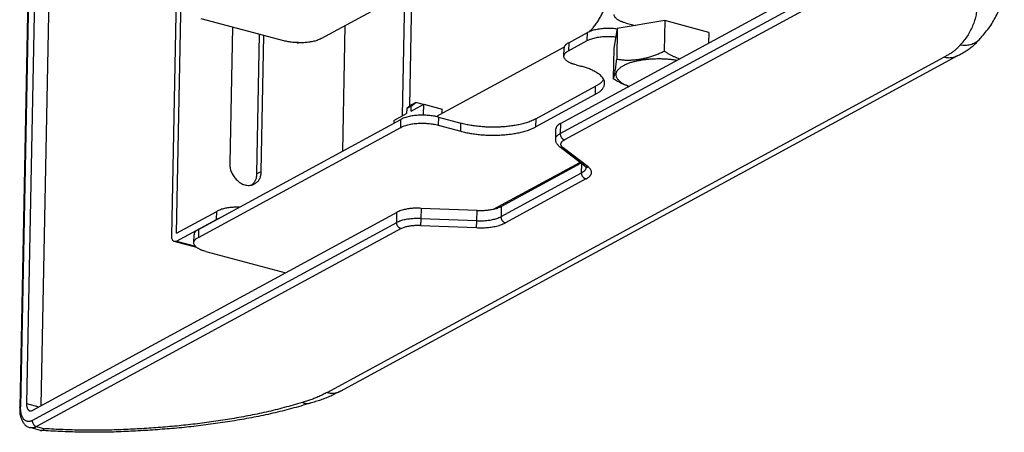
# Model space of a CAD drawing. Extents: x -341 to 500, y -320 to 274.
# Drawn here: x 293 to 339, y 154 to 173 of the extents above; entities that cross this region are included whole.
import ezdxf

# ---------------------------------------------------------------- set-up
doc = ezdxf.new("R2010")
doc.units = 0
doc.layers.add('1', color=7, linetype='CONTINUOUS')

msp = doc.modelspace()

# ---------------------------------------------------------------- linework, layer by layer
at = {"layer": '1', "color": 7, "linetype": 'CONTINUOUS'}
for p, q in [((300.277, 162.955), (301.462, 224.057)), ((300.499, 163.076), (301.684, 224.178)), ((294.278, 206.619), (293.277, 155.029)), ((294.56, 207.002), (293.555, 155.18)), ((294.233, 155.089), (295.238, 206.938)), ((294.236, 206.569), (293.235, 154.978)), ((318.28, 168.155), (335.161, 177.327)), ((318.271, 167.691), (335.152, 176.863)), ((335.355, 176.576), (318.475, 167.404)), ((307.203, 172.092), (313.643, 175.592)), ((311.3, 168.961), (311.405, 174.376)), ((311.067, 174.192), (310.957, 168.505)), ((305.469, 171.992), (301.643, 173.009)), ((323.113, 172.921), (320.913, 172.552)), ((323.113, 172.921), (323.085, 171.508)), ((325.154, 172.379), (323.113, 172.921)), ((303.088, 172.625), (302.965, 166.326)), ((308.293, 172.685), (308.18, 166.873)), ((320.913, 172.552), (320.755, 171.64)), ((320.913, 172.552), (320.886, 171.139)), ((321.326, 172.807), (321.754, 172.693)), ((321.717, 172.687), (321.717, 172.703)), ((304.325, 172.297), (304.199, 165.819)), ((304.421, 165.939), (304.543, 172.238)), ((318.655, 171.525), (319.522, 171.996)), ((318.663, 171.896), (319.53, 172.367)), ((319.522, 171.996), (319.53, 172.367)), ((325.154, 172.379), (325.144, 171.884)), ((306.088, 171.899), (306.067, 171.905)), ((312.52, 168.475), (318.465, 171.705)), ((318.445, 171.273), (318.453, 171.644)), ((318.663, 171.896), (318.655, 171.525)), ((320.755, 171.64), (320.727, 170.227)), ((307.468, 155.703), (336.044, 171.229)), ((308.088, 155.764), (336.663, 171.29)), ((319.002, 170.871), (319.21, 170.816)), ((317.135, 168.373), (319.909, 169.881)), ((319.902, 169.51), (319.909, 169.881)), ((321.434, 169.878), (321.353, 169.911)), ((317.127, 168.002), (319.902, 169.51)), ((311.162, 168.846), (311.157, 168.614)), ((311.374, 169.022), (311.162, 168.846)), ((311.37, 168.959), (311.162, 168.846)), ((311.365, 168.727), (311.955, 169.047)), ((311.365, 168.727), (311.37, 168.959)), ((311.37, 168.959), (311.582, 169.135)), ((311.582, 169.135), (311.374, 169.022)), ((311.941, 169.04), (311.582, 169.135)), ((311.945, 168.539), (311.955, 169.047)), ((311.955, 169.047), (312.807, 168.821)), ((312.804, 168.629), (312.807, 168.821)), ((301.518, 163.254), (310.895, 168.348)), ((310.568, 168.294), (310.565, 168.169)), ((310.568, 168.294), (311.157, 168.614)), ((310.888, 167.977), (310.895, 168.348)), ((312.628, 168.449), (312.621, 168.078)), ((312.628, 168.449), (313.668, 168.172)), ((317.135, 168.373), (317.127, 168.002)), ((301.511, 162.883), (310.888, 167.977)), ((312.621, 168.078), (313.661, 167.801)), ((313.661, 167.801), (313.668, 168.172)), ((318.061, 167.439), (318.07, 167.903)), ((318.28, 168.155), (318.271, 167.691)), ((319.412, 166.177), (318.261, 167.066)), ((319.561, 166.143), (318.41, 167.032)), ((315.174, 164.181), (319.179, 166.357)), ((315.537, 164.309), (319.232, 166.316)), ((319.26, 165.873), (319.268, 166.288)), ((319.47, 166.117), (319.47, 166.118)), ((319.47, 166.116), (319.47, 166.117)), ((304.199, 165.819), (304.421, 165.939)), ((315.528, 163.845), (319.26, 165.873)), ((319.464, 165.586), (315.731, 163.558)), ((311.824, 164.226), (311.815, 163.763)), ((314.416, 164.12), (311.824, 164.226)), ((315.537, 164.309), (315.528, 163.845)), ((310.704, 164.038), (293.823, 154.867)), ((300.499, 163.076), (302.358, 164.086)), ((302.35, 163.715), (302.358, 164.086)), ((310.695, 163.575), (310.704, 164.038)), ((311.815, 163.763), (314.407, 163.657)), ((314.407, 163.657), (314.416, 164.12)), ((293.814, 154.403), (310.695, 163.575)), ((310.898, 163.287), (294.018, 154.116)), ((300.492, 162.705), (302.35, 163.715)), ((311.794, 163.438), (314.387, 163.332)), ((301.301, 162.63), (301.308, 163.001)), ((301.518, 163.254), (301.511, 162.883)), ((301.437, 162.413), (300.396, 162.689)), ((300.492, 162.705), (301.371, 162.471)), ((301.857, 162.229), (305.561, 161.244)), ((293.555, 155.18), (294.122, 155.029)), ((294.196, 153.94), (293.719, 154.067)), ((294.018, 154.116), (294.381, 154.019))]:
    msp.add_line(p, q, dxfattribs=at)
for points in [[(335.718, 176.479, -0.007797), (335.933, 176.323, -0.007614), (336.142, 176.161, -0.011803), (336.346, 175.99, -0.014743), (336.54, 175.809, -0.015117), (336.722, 175.617, -0.015549), (336.893, 175.414, -0.016904), (337.05, 175.2, -0.020013), (337.191, 174.976, -0.022485), (337.312, 174.74, -0.019882), (337.413, 174.495, -0.021609), (337.494, 174.242, -0.028538), (337.549, 173.983, -0.028492), (337.573, 173.719, -0.02944), (337.568, 173.454, -0.028263), (337.531, 173.191, -0.02867), (337.466, 172.934, -0.021801), (337.373, 172.686, -0.018649), (337.263, 172.445, -0.030049), (337.13, 172.215, -0.022746), (336.971, 172.003, -0.016585), (336.798, 171.802)], [(319.621, 172.41, 0.022939), (319.764, 172.557, 0.022749), (319.893, 172.715, 0.017817), (320.009, 172.884, 0.012842), (320.114, 173.06, 0.01248), (320.21, 173.24, 0.012102), (320.297, 173.425, 0.011211), (320.376, 173.614, 0.010643), (320.446, 173.807, 0.010635), (320.508, 174.002, 0.010423), (320.561, 174.199, 0.009844), (320.607, 174.398, 0.010571), (320.645, 174.6, 0.013391), (320.673, 174.802, 0.014009), (320.689, 175.006, 0.012378), (320.695, 175.211)], [(337.765, 172.142, 0.012718), (337.973, 172.384, 0.017133), (338.166, 172.637, 0.02305), (338.338, 172.906, 0.01971), (338.487, 173.188, 0.016911), (338.614, 173.48, 0.022207), (338.719, 173.781, 0.028754), (338.792, 174.091, 0.025281), (338.83, 174.408, 0.02132), (338.84, 174.726)], [(321.326, 172.807), (321.275, 172.82), (321.225, 172.835, -0.009008), (321.175, 172.85, -0.014233), (321.126, 172.868, -0.014196), (321.078, 172.889, -0.011395), (321.031, 172.912, -0.008802), (320.986, 172.937, -0.013383), (320.941, 172.964, -0.02006), (320.898, 172.994, -0.025965), (320.858, 173.027, -0.032274), (320.823, 173.065, -0.040114), (320.793, 173.108, -0.075234), (320.773, 173.156, -0.073093), (320.769, 173.208)], [(320.91, 172.534, 0.009241), (320.793, 172.548, 0.009075), (320.676, 172.559, 0.011127), (320.559, 172.564, 0.012499), (320.441, 172.564, 0.011357), (320.324, 172.559, 0.010186), (320.207, 172.548, 0.009659), (320.09, 172.533, 0.009801), (319.974, 172.513, 0.011302), (319.859, 172.489, 0.015298), (319.746, 172.458, 0.024456), (319.635, 172.419, 0.032683), (319.53, 172.367)], [(306.088, 171.904, -0.007257), (305.984, 171.908, -0.007546), (305.879, 171.915, -0.012909), (305.776, 171.926, -0.01443), (305.673, 171.943, -0.011561), (305.57, 171.965, -0.011132), (305.469, 171.992)], [(307.203, 172.092, -0.029031), (307.11, 172.046, -0.018494), (307.013, 172.009, -0.016357), (306.913, 171.978, -0.013841), (306.812, 171.954, -0.01119), (306.71, 171.934, -0.009988), (306.607, 171.919, -0.01024), (306.504, 171.908, -0.010509), (306.4, 171.901, -0.00954), (306.296, 171.899, -0.007642), (306.192, 171.9, -0.00756), (306.088, 171.904)], [(319.522, 171.996, -0.031445), (319.624, 172.046, -0.02393), (319.73, 172.084, -0.015002), (319.838, 172.114, -0.011087), (319.949, 172.138, -0.009636), (320.06, 172.158, -0.009493), (320.171, 172.174, -0.010004), (320.284, 172.185, -0.011101), (320.396, 172.192, -0.012155), (320.509, 172.193, -0.010621), (320.622, 172.189, -0.008432), (320.734, 172.181, -0.008636), (320.847, 172.169)], [(336.663, 171.29, 0.009143), (336.869, 171.401, 0.010074), (337.071, 171.52, 0.021924), (337.265, 171.651, 0.025167), (337.445, 171.8, 0.019504), (337.612, 171.965, 0.018797), (337.765, 172.142)], [(336.798, 171.802, 0.021979), (336.917, 171.787, 0.027294), (337.037, 171.783, 0.034665), (337.156, 171.794, 0.028801), (337.273, 171.821, 0.023709), (337.386, 171.859, 0.029965), (337.495, 171.909, 0.038608), (337.595, 171.974, 0.034), (337.685, 172.053, 0.028375), (337.765, 172.142)], [(318.445, 171.273, -0.052593), (318.448, 171.311, -0.058593), (318.458, 171.348, -0.050551), (318.477, 171.381, -0.030149), (318.501, 171.412, -0.022372), (318.528, 171.439, -0.024043), (318.557, 171.464, -0.02344), (318.589, 171.487), (318.622, 171.506), (318.655, 171.525)], [(318.663, 171.896), (318.629, 171.877), (318.596, 171.858, 0.023446), (318.564, 171.835, 0.023986), (318.535, 171.81, 0.022319), (318.508, 171.783, 0.0301), (318.484, 171.753, 0.050566), (318.466, 171.719, 0.058564), (318.455, 171.682, 0.052727), (318.453, 171.644)], [(320.886, 171.139, 0.010492), (321.073, 171.114, 0.013027), (321.262, 171.098, 0.019954), (321.45, 171.094, 0.014172), (321.639, 171.103, 0.009937), (321.827, 171.121, 0.015259), (322.014, 171.149, 0.013126), (322.199, 171.187, 0.008908), (322.382, 171.234, 0.013479), (322.563, 171.288, 0.016584), (322.74, 171.354, 0.008937), (322.914, 171.428, 0.00764), (323.085, 171.508)], [(323.085, 171.508, 0.001222), (323.2, 171.44, 0.005259), (323.316, 171.373, 0.010228), (323.434, 171.311, 0.011772), (323.555, 171.253, 0.012855), (323.678, 171.201, 0.012363), (323.804, 171.156)], [(336.798, 171.802, -0.021311), (336.694, 171.682, -0.021919), (336.579, 171.571, -0.024893), (336.455, 171.472, -0.019781), (336.322, 171.384, -0.008461), (336.184, 171.305, -0.008396), (336.044, 171.229)], [(319.002, 170.871), (318.951, 170.885), (318.901, 170.899, -0.009008), (318.851, 170.914, -0.014233), (318.802, 170.932, -0.014196), (318.754, 170.953, -0.011395), (318.707, 170.976, -0.008802), (318.662, 171.001, -0.013383), (318.617, 171.028, -0.02006), (318.574, 171.058, -0.025965), (318.534, 171.092, -0.032274), (318.498, 171.13, -0.040114), (318.469, 171.172, -0.075234), (318.449, 171.221, -0.073093), (318.445, 171.273)], [(320.727, 170.227, 0.059376), (320.754, 170.287, 0.01867), (320.772, 170.351, 0.009897), (320.787, 170.416, 0.006482), (320.799, 170.481), (320.81, 170.546), (320.821, 170.612), (320.83, 170.677), (320.839, 170.743), (320.848, 170.809), (320.856, 170.875), (320.864, 170.941), (320.871, 171.007), (320.879, 171.073), (320.886, 171.139)], [(321.207, 170.843, -0.028719), (321.357, 170.918, -0.022985), (321.515, 170.978, -0.016005), (321.676, 171.026, -0.011448), (321.84, 171.064, -0.010719), (322.006, 171.096, -0.00979), (322.172, 171.12, -0.008729), (322.34, 171.139, -0.008227), (322.508, 171.152, -0.008016), (322.676, 171.159, -0.0076), (322.844, 171.161, -0.007068), (323.013, 171.158, -0.00789), (323.181, 171.15, -0.009706), (323.349, 171.137, -0.009702), (323.516, 171.116, -0.008649), (323.682, 171.09)], [(336.663, 171.29, -0.022089), (336.6, 171.257, -0.026548), (336.534, 171.229, -0.029819), (336.466, 171.21, -0.023127), (336.396, 171.198, -0.018254), (336.325, 171.192, -0.022117), (336.254, 171.191, -0.026267), (336.183, 171.198, -0.020096), (336.113, 171.211, -0.015915), (336.044, 171.229)], [(320.322, 170.014, 0.067577), (320.316, 170.111, 0.073684), (320.282, 170.202, 0.040612), (320.229, 170.283, 0.031787), (320.164, 170.356, 0.025935), (320.092, 170.421, 0.019692), (320.014, 170.48, 0.015989), (319.932, 170.532, 0.013491), (319.847, 170.58, 0.011325), (319.76, 170.624, 0.009307), (319.671, 170.664, 0.008574), (319.581, 170.7, 0.00914), (319.49, 170.734, 0.009262), (319.397, 170.764, 0.006341), (319.304, 170.791, 0.005316), (319.21, 170.816)], [(321.354, 169.913, -0.007542), (321.296, 169.939, -0.006608), (321.239, 169.966, -0.012729), (321.184, 169.996, -0.017832), (321.13, 170.028, -0.018758), (321.079, 170.065, -0.019736), (321.031, 170.106, -0.020332), (320.986, 170.15, -0.020658), (320.945, 170.198, -0.031009), (320.909, 170.25, -0.040582), (320.881, 170.306, -0.04917), (320.863, 170.367, -0.050365), (320.858, 170.429, -0.044514), (320.865, 170.492, -0.062047), (320.885, 170.552, -0.045737), (320.917, 170.606, -0.029064), (320.957, 170.655, -0.013352), (321, 170.7, -0.020664), (321.047, 170.743, -0.029923), (321.098, 170.78, -0.015017), (321.152, 170.813, -0.011765), (321.207, 170.843)], [(320.276, 170.2, -0.035534), (320.246, 170.146, -0.037548), (320.208, 170.097, -0.02557), (320.165, 170.053, -0.017695), (320.118, 170.013, -0.015162), (320.068, 169.976, -0.012622), (320.016, 169.942, -0.010205), (319.963, 169.91, -0.008994), (319.909, 169.881)], [(321.353, 169.911, -0.002111), (321.245, 169.955, -0.00777), (321.137, 170.001, -0.013902), (321.032, 170.052, -0.00883), (320.929, 170.108, -0.003519), (320.828, 170.167, -0.005733), (320.727, 170.227)], [(319.902, 169.51, 0.009003), (319.957, 169.539, 0.008525), (320.011, 169.571, 0.014276), (320.064, 169.605, 0.018872), (320.115, 169.643, 0.020842), (320.162, 169.684, 0.022957), (320.205, 169.73, 0.026386), (320.244, 169.779, 0.032581), (320.277, 169.833, 0.038199), (320.302, 169.891, 0.040851), (320.317, 169.951, 0.044818), (320.322, 170.014)], [(312.628, 168.449, 0.013199), (312.514, 168.478, 0.013474), (312.398, 168.501, 0.012056), (312.282, 168.518, 0.009328), (312.164, 168.53, 0.008439), (312.046, 168.538, 0.008787), (311.928, 168.542, 0.008957), (311.81, 168.542, 0.008987), (311.692, 168.537, 0.009492), (311.575, 168.528, 0.010473), (311.458, 168.515, 0.011343), (311.341, 168.496, 0.012137), (311.226, 168.472, 0.017267), (311.112, 168.441, 0.024772), (311.001, 168.401, 0.03304), (310.895, 168.348)], [(317.135, 168.373, -0.033037), (316.924, 168.268, -0.024769), (316.702, 168.188, -0.017265), (316.474, 168.126, -0.01214), (316.243, 168.078, -0.011346), (316.01, 168.041, -0.010472), (315.775, 168.014, -0.009491), (315.54, 167.996, -0.008988), (315.304, 167.987, -0.008957), (315.068, 167.986, -0.008786), (314.832, 167.994, -0.008438), (314.597, 168.01, -0.009328), (314.362, 168.034, -0.012057), (314.128, 168.068, -0.013474), (313.897, 168.114, -0.0132), (313.668, 168.172)], [(310.888, 167.977, -0.033037), (310.993, 168.03, -0.024769), (311.104, 168.07, -0.017265), (311.218, 168.101, -0.01214), (311.334, 168.125, -0.011346), (311.45, 168.144, -0.010472), (311.568, 168.157, -0.009491), (311.685, 168.166, -0.008988), (311.803, 168.171, -0.008957), (311.921, 168.171, -0.008786), (312.039, 168.167, -0.008438), (312.157, 168.159, -0.009328), (312.274, 168.147, -0.012057), (312.391, 168.13, -0.013474), (312.507, 168.107, -0.0132), (312.621, 168.078)], [(313.661, 167.801, 0.013199), (313.89, 167.743, 0.013474), (314.121, 167.697, 0.012056), (314.355, 167.663, 0.009328), (314.589, 167.639, 0.008439), (314.825, 167.623, 0.008787), (315.061, 167.615, 0.008957), (315.297, 167.616, 0.008987), (315.533, 167.625, 0.009492), (315.768, 167.643, 0.010473), (316.002, 167.67, 0.011343), (316.235, 167.707, 0.012137), (316.467, 167.755, 0.017267), (316.694, 167.817, 0.024772), (316.916, 167.897, 0.03304), (317.127, 168.002)], [(318.28, 168.155), (318.246, 168.136), (318.213, 168.117, 0.023446), (318.182, 168.094, 0.023986), (318.153, 168.069, 0.022319), (318.126, 168.042, 0.0301), (318.102, 168.012, 0.050568), (318.083, 167.978, 0.058564), (318.072, 167.941, 0.052724), (318.07, 167.903)], [(318.261, 167.066, -0.014672), (318.223, 167.097, -0.021595), (318.186, 167.13, -0.029173), (318.153, 167.166, -0.025349), (318.125, 167.206, -0.023139), (318.1, 167.249, -0.031366), (318.08, 167.294, -0.040731), (318.067, 167.341, -0.034761), (318.061, 167.39, -0.029925), (318.061, 167.439)], [(318.061, 167.439, -0.052591), (318.063, 167.477, -0.058593), (318.074, 167.514, -0.050553), (318.093, 167.548, -0.030149), (318.117, 167.578, -0.022371), (318.144, 167.606, -0.024043), (318.173, 167.631, -0.02344), (318.204, 167.653), (318.237, 167.673), (318.271, 167.691)], [(318.271, 167.691, 0.038504), (318.271, 167.657, 0.039056), (318.276, 167.622, 0.03725), (318.286, 167.589, 0.023446), (318.3, 167.558), (318.316, 167.527, 0.021797), (318.335, 167.498, 0.028554), (318.356, 167.471, 0.038235), (318.381, 167.447, 0.04534), (318.41, 167.428, 0.040258), (318.441, 167.413, 0.038638), (318.475, 167.404)], [(318.41, 167.032), (318.384, 167.052, -0.026202), (318.36, 167.074, -0.035937), (318.34, 167.099, -0.036545), (318.323, 167.126, -0.044381), (318.31, 167.156, -0.05643), (318.304, 167.188, -0.056887), (318.305, 167.22, -0.054535), (318.313, 167.252, -0.044991), (318.327, 167.281, -0.035727), (318.346, 167.307, -0.026217), (318.368, 167.331, -0.024452), (318.392, 167.352, -0.024196), (318.418, 167.371), (318.446, 167.388), (318.475, 167.404)], [(318.41, 167.032), (318.384, 167.028), (318.357, 167.026, -0.055152), (318.331, 167.028, -0.058373), (318.306, 167.037, -0.037066), (318.283, 167.05, -0.034506), (318.261, 167.066)], [(302.965, 166.326, 0.027502), (302.965, 166.222, 0.029673), (302.976, 166.118, 0.031201), (303, 166.016, 0.025791), (303.036, 165.917, 0.021255), (303.08, 165.823, 0.022047), (303.133, 165.732, 0.023388), (303.193, 165.647, 0.024333), (303.262, 165.567, 0.025397), (303.338, 165.495, 0.02666), (303.421, 165.431, 0.028057), (303.51, 165.377, 0.031045), (303.605, 165.334, 0.038336), (303.706, 165.304, 0.043968), (303.809, 165.291, 0.044661), (303.914, 165.296, 0.046809), (304.016, 165.32, 0.049526), (304.111, 165.364)], [(319.26, 165.873), (319.293, 165.891), (319.325, 165.91, 0.022608), (319.356, 165.931, 0.022911), (319.385, 165.956, 0.021242), (319.411, 165.982, 0.028509), (319.435, 166.011, 0.04734), (319.454, 166.043, 0.055402), (319.466, 166.079, 0.051157), (319.47, 166.116)], [(319.412, 166.177, 0.034475), (319.433, 166.161, 0.037035), (319.456, 166.148, 0.058634), (319.481, 166.139, 0.054892), (319.508, 166.137), (319.534, 166.139), (319.561, 166.143)], [(319.464, 165.586, 0.011065), (319.501, 165.606, 0.016407), (319.538, 165.628, 0.023485), (319.572, 165.654, 0.013709), (319.605, 165.682, 0.015544), (319.636, 165.711, 0.025308), (319.664, 165.743, 0.037026), (319.689, 165.778, 0.044271), (319.707, 165.817, 0.048025), (319.718, 165.858, 0.0495), (319.72, 165.901, 0.050647), (319.714, 165.943, 0.043129), (319.7, 165.984, 0.033787), (319.68, 166.022, 0.03195), (319.655, 166.057, 0.031497), (319.626, 166.088, 0.020088), (319.594, 166.117, 0.013018), (319.561, 166.143)], [(304.199, 165.819, -0.022747), (304.199, 165.748, -0.019943), (304.193, 165.678, -0.029179), (304.18, 165.609, -0.037632), (304.158, 165.542, -0.032394), (304.126, 165.479, -0.027036), (304.088, 165.42, -0.027611), (304.043, 165.366, -0.033172), (303.993, 165.317)], [(304.111, 165.364, 0.034012), (304.178, 165.402, 0.040601), (304.238, 165.449, 0.043777), (304.289, 165.506, 0.032429), (304.331, 165.571, 0.0252), (304.366, 165.639, 0.029674), (304.393, 165.711, 0.034127), (304.41, 165.786, 0.024715), (304.419, 165.862, 0.019423), (304.421, 165.939)], [(319.464, 165.586, -0.038646), (319.43, 165.595, -0.040282), (319.399, 165.609, -0.045342), (319.37, 165.629, -0.038143), (319.345, 165.653, -0.028537), (319.324, 165.68, -0.021829), (319.305, 165.709), (319.289, 165.739, -0.023453), (319.275, 165.771, -0.037269), (319.265, 165.804, -0.039042), (319.26, 165.838, -0.038533), (319.26, 165.873)], [(303.4, 164.276, 0.007065), (303.303, 164.278, 0.007137), (303.206, 164.277, 0.009109), (303.108, 164.273, 0.010153), (303.011, 164.265, 0.009938), (302.914, 164.254, 0.009738), (302.818, 164.238, 0.010898), (302.723, 164.219, 0.013424), (302.628, 164.195, 0.015807), (302.535, 164.165, 0.017799), (302.445, 164.129, 0.027341), (302.358, 164.086)], [(311.824, 164.226, 0.007604), (311.72, 164.231, 0.007686), (311.615, 164.232, 0.009577), (311.511, 164.23, 0.010535), (311.406, 164.223, 0.010261), (311.302, 164.212, 0.010005), (311.199, 164.197, 0.011216), (311.096, 164.177, 0.013878), (310.995, 164.153, 0.016402), (310.895, 164.122, 0.01855), (310.797, 164.085, 0.029174), (310.704, 164.038)], [(315.537, 164.309, -0.029171), (315.443, 164.262, -0.01855), (315.346, 164.225, -0.016401), (315.246, 164.194, -0.013875), (315.144, 164.169, -0.011214), (315.041, 164.15, -0.010008), (314.938, 164.135, -0.010265), (314.834, 164.124, -0.010539), (314.73, 164.117, -0.009577), (314.625, 164.115, -0.007686), (314.521, 164.116, -0.007604), (314.416, 164.12)], [(310.695, 163.575, -0.029171), (310.788, 163.621, -0.01855), (310.886, 163.658, -0.016401), (310.986, 163.689, -0.013875), (311.087, 163.714, -0.011214), (311.19, 163.733, -0.010008), (311.293, 163.748, -0.010265), (311.397, 163.759, -0.010539), (311.502, 163.766, -0.009577), (311.606, 163.768, -0.007686), (311.711, 163.767, -0.007604), (311.815, 163.763)], [(311.815, 163.763), (311.814, 163.726), (311.813, 163.69), (311.812, 163.654), (311.81, 163.618), (311.808, 163.582), (311.806, 163.546), (311.803, 163.51), (311.8, 163.474, -0.024171), (311.794, 163.438)], [(314.407, 163.657, 0.007604), (314.512, 163.652, 0.007686), (314.616, 163.651, 0.009577), (314.721, 163.653, 0.010535), (314.825, 163.66, 0.010261), (314.929, 163.671, 0.010005), (315.032, 163.686, 0.011216), (315.135, 163.706, 0.013878), (315.237, 163.73, 0.016402), (315.337, 163.761, 0.01855), (315.434, 163.798, 0.029174), (315.528, 163.845)], [(315.528, 163.845, 0.038504), (315.527, 163.81, 0.039056), (315.532, 163.776, 0.03725), (315.542, 163.743, 0.023446), (315.557, 163.711), (315.573, 163.681, 0.021797), (315.592, 163.652, 0.028554), (315.613, 163.625, 0.038235), (315.638, 163.601, 0.04534), (315.666, 163.581, 0.040258), (315.698, 163.567, 0.038638), (315.731, 163.558)], [(310.898, 163.287, -0.038646), (310.865, 163.297, -0.040282), (310.833, 163.311, -0.045342), (310.805, 163.33, -0.038143), (310.78, 163.354, -0.028537), (310.758, 163.382, -0.021829), (310.74, 163.411), (310.723, 163.441, -0.023453), (310.709, 163.473, -0.037269), (310.699, 163.506, -0.039042), (310.694, 163.54, -0.038533), (310.695, 163.575)], [(310.898, 163.287, -0.029171), (310.973, 163.324, -0.01855), (311.051, 163.354, -0.016402), (311.131, 163.379, -0.013875), (311.212, 163.399, -0.011214), (311.294, 163.414, -0.010008), (311.377, 163.426, -0.010265), (311.46, 163.435, -0.010539), (311.544, 163.44, -0.009577), (311.627, 163.442, -0.007686), (311.711, 163.441, -0.007604), (311.794, 163.438)], [(314.387, 163.332, 0.024167), (314.392, 163.368), (314.395, 163.404), (314.398, 163.44), (314.4, 163.476), (314.402, 163.512), (314.404, 163.548), (314.405, 163.584), (314.407, 163.62), (314.407, 163.657)], [(314.387, 163.332, 0.007604), (314.512, 163.327, 0.007686), (314.637, 163.325, 0.009577), (314.763, 163.328, 0.010535), (314.888, 163.336, 0.010261), (315.013, 163.349, 0.010005), (315.137, 163.367, 0.011216), (315.26, 163.391, 0.013878), (315.382, 163.42, 0.016402), (315.502, 163.457, 0.018551), (315.619, 163.502, 0.029174), (315.731, 163.558)], [(300.396, 162.689, -0.061946), (300.371, 162.698, -0.066904), (300.35, 162.713, -0.041366), (300.332, 162.732), (300.317, 162.754), (300.305, 162.777), (300.295, 162.801), (300.287, 162.826), (300.281, 162.851), (300.278, 162.877), (300.276, 162.903), (300.276, 162.929), (300.277, 162.955)], [(301.301, 162.63, -0.052593), (301.303, 162.669, -0.058593), (301.314, 162.706, -0.050551), (301.332, 162.739, -0.030149), (301.356, 162.769, -0.022372), (301.383, 162.797, -0.024043), (301.412, 162.822, -0.02344), (301.444, 162.844), (301.477, 162.864), (301.511, 162.883)], [(301.518, 163.254), (301.484, 163.235), (301.451, 163.215, 0.023446), (301.42, 163.193, 0.023986), (301.39, 163.168, 0.022319), (301.364, 163.14, 0.0301), (301.34, 163.11, 0.050566), (301.321, 163.077, 0.058564), (301.31, 163.04, 0.052727), (301.308, 163.001)], [(301.857, 162.229), (301.806, 162.242), (301.756, 162.257, -0.009008), (301.706, 162.272, -0.014233), (301.657, 162.29, -0.014196), (301.609, 162.311, -0.011395), (301.563, 162.334, -0.008802), (301.517, 162.359, -0.013383), (301.472, 162.386, -0.02006), (301.429, 162.416, -0.025965), (301.389, 162.449, -0.032274), (301.354, 162.487, -0.040114), (301.324, 162.53, -0.075234), (301.304, 162.578, -0.073093), (301.301, 162.63)], [(307.468, 155.703, -0.011199), (307.285, 155.603, -0.011647), (307.098, 155.512, -0.014167), (306.906, 155.431, -0.011893), (306.709, 155.36, -0.005782), (306.511, 155.297, -0.005618), (306.311, 155.237)], [(308.088, 155.764, -0.010615), (307.867, 155.644, -0.01108), (307.641, 155.533, -0.014231), (307.41, 155.434, -0.012378), (307.173, 155.348, -0.006148), (306.934, 155.271, -0.005802), (306.693, 155.199)], [(307.468, 155.703, 0.015912), (307.537, 155.685, 0.020107), (307.607, 155.672, 0.026263), (307.678, 155.665, 0.022072), (307.749, 155.666, 0.01825), (307.82, 155.672, 0.023147), (307.89, 155.684, 0.029835), (307.959, 155.703, 0.026538), (308.025, 155.73, 0.022106), (308.088, 155.764)], [(293.555, 155.18), (293.554, 155.147), (293.554, 155.114), (293.556, 155.082, 0.020636), (293.56, 155.049, 0.022184), (293.567, 155.017, 0.023287), (293.577, 154.986, 0.024595), (293.59, 154.956, 0.025736), (293.605, 154.927, 0.028735), (293.624, 154.901, 0.041346), (293.646, 154.877, 0.067021), (293.673, 154.858, 0.061871), (293.704, 154.847)], [(306.693, 155.199, -0.009263), (305.829, 154.948, -0.010342), (304.956, 154.731, -0.008201), (304.075, 154.547, -0.006314), (303.189, 154.388, -0.006249), (302.3, 154.252, -0.006199), (301.407, 154.138, -0.006114), (300.512, 154.045, -0.004823), (299.615, 153.973, -0.003594), (298.717, 153.915, -0.005162), (297.818, 153.873, -0.006954), (296.919, 153.852, -0.006993), (296.019, 153.858, -0.005821), (295.12, 153.887, -0.005979), (294.221, 153.936)], [(306.311, 155.237, -0.00936), (305.485, 154.997, -0.010347), (304.649, 154.79, -0.008136), (303.807, 154.614, -0.006287), (302.959, 154.462, -0.006209), (302.109, 154.332, -0.006147), (301.255, 154.222, -0.006043), (300.399, 154.133, -0.004731), (299.541, 154.063, -0.003558), (298.682, 154.007, -0.005129), (297.822, 153.966, -0.00689), (296.961, 153.945, -0.006878), (296.101, 153.949, -0.005711), (295.24, 153.974, -0.005877), (294.381, 154.019)], [(306.693, 155.199, -0.027831), (306.645, 155.186, -0.02376), (306.597, 155.178, -0.02418), (306.547, 155.174, -0.029659), (306.498, 155.176, -0.034768), (306.449, 155.184, -0.026141), (306.402, 155.198, -0.016601), (306.356, 155.216, -0.019609), (306.311, 155.237)], [(293.235, 154.978, 0.012604), (293.233, 154.899, 0.011087), (293.235, 154.819, 0.018667), (293.241, 154.739, 0.022483), (293.254, 154.661, 0.017355), (293.273, 154.583, 0.012663), (293.297, 154.507, 0.017936), (293.325, 154.432, 0.0248), (293.36, 154.361, 0.027413), (293.402, 154.293, 0.029412), (293.451, 154.23, 0.030495), (293.507, 154.174, 0.040088), (293.571, 154.126, 0.048891), (293.642, 154.09, 0.036924), (293.719, 154.067)], [(293.814, 154.403, -0.022873), (293.76, 154.375, -0.056956), (293.703, 154.355, -0.06454), (293.642, 154.35, -0.054259), (293.582, 154.36, -0.03792), (293.525, 154.38, -0.05549), (293.472, 154.411, -0.048933), (293.427, 154.452, -0.039432), (293.391, 154.5, -0.029946), (293.361, 154.554, -0.022379), (293.336, 154.609, -0.019039), (293.317, 154.667, -0.015933), (293.301, 154.726, -0.015777), (293.289, 154.786, -0.016184), (293.281, 154.846, -0.015037), (293.277, 154.907, -0.010147), (293.276, 154.968, -0.009203), (293.277, 155.029)], [(293.704, 154.847), (293.724, 154.842), (293.745, 154.839, 0.05725), (293.766, 154.841, 0.049101), (293.786, 154.847), (293.805, 154.857), (293.823, 154.867)], [(293.814, 154.403, 0.038504), (293.814, 154.368, 0.039056), (293.819, 154.334, 0.03725), (293.829, 154.301, 0.023446), (293.843, 154.269), (293.859, 154.239, 0.021797), (293.878, 154.21, 0.028554), (293.899, 154.183, 0.038235), (293.924, 154.159, 0.04534), (293.953, 154.139, 0.040258), (293.984, 154.125, 0.038638), (294.018, 154.116)], [(294.018, 154.116, -0.018507), (293.983, 154.097, -0.014597), (293.948, 154.08, -0.02619), (293.912, 154.066, -0.037096), (293.874, 154.056, -0.031939), (293.835, 154.053, -0.026442), (293.796, 154.053, -0.026203), (293.757, 154.058, -0.031065), (293.719, 154.067)]]:
    msp.add_lwpolyline(points, format="xyb", dxfattribs=at)
for points in [[(306.088, 171.899), (306.099, 171.897), (306.11, 171.895), (306.121, 171.894), (306.132, 171.896), (306.143, 171.899), (306.154, 171.902)], [(319.412, 166.177), (319.421, 166.171), (319.429, 166.164), (319.437, 166.157), (319.445, 166.15), (319.453, 166.142), (319.459, 166.134), (319.465, 166.125), (319.471, 166.116)], [(302.35, 163.715), (302.369, 163.725), (302.387, 163.735), (302.406, 163.744), (302.425, 163.752), (302.444, 163.76), (302.464, 163.767)], [(300.492, 162.705), (300.477, 162.697), (300.462, 162.69), (300.446, 162.685), (300.429, 162.683), (300.412, 162.685), (300.396, 162.689)], [(293.235, 154.978), (293.236, 154.986), (293.238, 154.993), (293.242, 155), (293.246, 155.006), (293.252, 155.012), (293.257, 155.017), (293.264, 155.021), (293.27, 155.025), (293.277, 155.029)], [(294.221, 153.936), (294.242, 153.936), (294.263, 153.939), (294.282, 153.945), (294.301, 153.954), (294.319, 153.964), (294.336, 153.976), (294.351, 153.99), (294.366, 154.004), (294.381, 154.019)]]:
    msp.add_lwpolyline(points, dxfattribs=at)
for centre, radius, start, end in [((322.252, 171.891), 2.173, 245.591, 247.902), ((322.307, 172.027), 2.32, 247.8891, 248.1516), ((294.228, 154.058), 0.122, 255.1203, 266.9888)]:
    msp.add_arc(centre, radius, start, end, dxfattribs=at)

doc.saveas('drawing.dxf')
